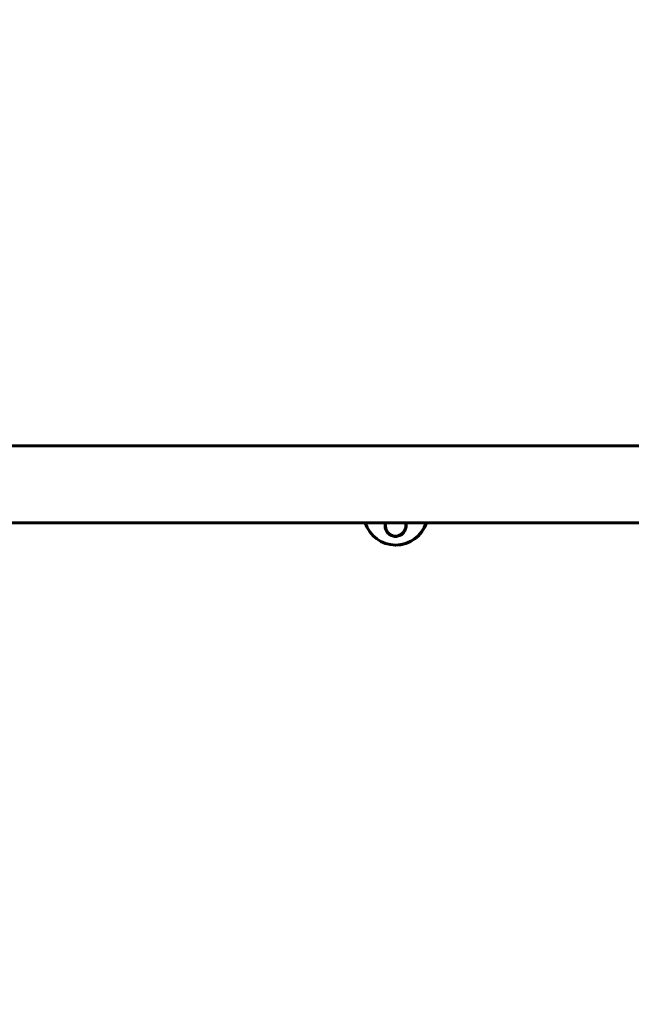
# Model space of a CAD drawing. Units: millimetres. Extents: x 10900 to 24676, y 296 to 21457.
# Drawn here: x 20753 to 21232, y 6974 to 7745 of the extents above; entities that cross this region are included whole.
import ezdxf

# ---------------------------------------------------------------- set-up
doc = ezdxf.new("R2010")
doc.units = ezdxf.units.MM
doc.header["$LTSCALE"] = 90
doc.layers.add('Widoczne (ISO)', color=7, linetype='Continuous', lineweight=60)
doc.layers.add('Wymiar (ISO)', color=116, linetype='Continuous', lineweight=18)
doc.styles.add('Tekst etykiety (ISO)', font='tahoma.ttf')
doc.dimstyles.new('Domyślne (ISO)', dxfattribs={"dimscale": 90, "dimtxt": 3.5, "dimasz": 2.5, "dimexe": 3.175, "dimexo": 0, "dimgap": 0.762, "dimtad": 1, "dimtoh": 1, "dimdec": 0, "dimrnd": 1e-08, "dimzin": 0, "dimtxsty": 'Tekst etykiety (ISO)', "dimcen": 0.09, "dimdle": 10, "dimclrd": 256, "dimclre": 256, "dimclrt": 256, "dimadec": 0, "dimazin": 0, "dimtfac": 0.714286, "dimtdec": 0, "dimtmove": 0, "dimatfit": 3, "dimfxl": 0, "dimtolj": 1, "dimtzin": 0, "dimlwd": 50, "dimlwe": 50, "dimarcsym": 0})

# ---------------------------------------------------------------- blocks, each defined once
blk = doc.blocks.new('*D9')
at = {"layer": 'Defpoints', "color": 0}
for p in [(19794.15, 12560.56), (24390.02, 12560.56), (22013.45, 5451.06)]:
    blk.add_point(p, dxfattribs=at)
at = {"layer": 'Wymiar (ISO)', "lineweight": 50}
for p, q in [((19794.15, 12560.56), (24675.77, 12560.56)), ((24390.02, 5676.06), (24390.02, 12335.56)), ((22013.45, 5451.06), (24675.77, 5451.06))]:
    blk.add_line(p, q, dxfattribs=at)
at = {"layer": 'Wymiar (ISO)'}
for points in [[(24352.52, 12335.56), (24427.52, 12335.56), (24390.02, 12560.56)], [(24352.52, 5676.06), (24427.52, 5676.06), (24390.02, 5451.06)]]:
    blk.add_solid(points, dxfattribs=at)
at = {"layer": 'Wymiar (ISO)', "lineweight": 50, "insert": (23993.54, 9005.81), "char_height": 315, "attachment_point": 2, "rotation": 90, "style": 'Tekst etykiety (ISO)'}
blk.add_mtext('\\A1;7109', dxfattribs=at)
blk = doc.blocks.new('*D10')
at = {"layer": 'Defpoints', "color": 0}
for p in [(13345.65, 7237.06), (22097.15, 7027.51), (22097.15, 4601.14)]:
    blk.add_point(p, dxfattribs=at)
at = {"layer": 'Wymiar (ISO)', "lineweight": 50}
for p, q in [((13345.65, 7237.06), (13345.65, 4315.39)), ((22097.15, 7027.51), (22097.15, 4315.39)), ((13570.65, 4601.14), (21872.15, 4601.14))]:
    blk.add_line(p, q, dxfattribs=at)
at = {"layer": 'Wymiar (ISO)'}
for points in [[(13570.65, 4638.64), (13570.65, 4563.64), (13345.65, 4601.14)], [(21872.15, 4638.64), (21872.15, 4563.64), (22097.15, 4601.14)]]:
    blk.add_solid(points, dxfattribs=at)
at = {"layer": 'Wymiar (ISO)', "lineweight": 50, "insert": (17721.4, 4999.1), "char_height": 315, "attachment_point": 2, "style": 'Tekst etykiety (ISO)'}
blk.add_mtext('\\A1;8752', dxfattribs=at)

msp = doc.modelspace()

# ---------------------------------------------------------------- linework, layer by layer
at = {"layer": 'Widoczne (ISO)'}
for p, q in [((21213.02, 7411.21), (20483.74, 7411.21)), ((21303.02, 7411.21), (21213.02, 7411.21)), ((21213.02, 7350.91), (20483.74, 7350.91)), ((21039.42, 7350.91), (21039.45, 7348.46)), ((21055.42, 7350.91), (21055.45, 7348.66)), ((21213.02, 7350.91), (21303.02, 7350.91))]:
    msp.add_line(p, q, dxfattribs=at)
for centre, start in [((21047.46, 7358.56), 197.81834), ((21047.78, 7358.56), 269.62823)]:
    msp.add_arc(centre, 25, start, 342.18166, dxfattribs=at)
msp.add_ellipse((21047.45, 7348.56), major_axis=(-8, -0.1), ratio=0.997307, start_param=0, end_param=3.141593, dxfattribs=at)
for points, knots in [([(21055.42, 7350.68), (21055.61, 7349.97), (21055.7, 7349.25), (21055.7, 7347.5), (21055.48, 7346.38), (21054.6, 7344.3), (21053.94, 7343.35), (21052.45, 7341.92), (21051.56, 7341.32), (21049.58, 7340.52), (21048.49, 7340.31), (21046.42, 7340.31), (21045.33, 7340.52), (21043.35, 7341.32), (21042.45, 7341.92), (21040.96, 7343.35), (21040.3, 7344.3), (21039.41, 7346.38), (21039.2, 7347.5), (21039.2, 7348.56)], [2.373661, 2.373661, 2.373661, 2.373661, 2.60083, 2.60083, 2.951154, 2.951154, 3.301477, 3.301477, 3.611802, 3.611802, 3.922127, 3.922127, 4.232451, 4.232451, 4.542776, 4.542776, 4.8931, 4.8931, 5.243423, 5.243423, 5.243423, 5.243423]), ([(21039.22, 7348.56), (21039.22, 7347.5), (21039.43, 7346.38), (21040.31, 7344.3), (21040.98, 7343.35), (21042.47, 7341.92), (21043.36, 7341.32), (21045.34, 7340.52), (21046.43, 7340.31), (21047.46, 7340.31)], [0, 0, 0, 0, 0.350324, 0.350324, 0.700647, 0.700647, 1.010972, 1.010972, 1.320482, 1.320482, 1.320482, 1.320482]), ([(21047.61, 7340.31), (21046.63, 7340.33), (21045.6, 7340.54), (21043.67, 7341.32), (21042.78, 7341.92), (21041.77, 7342.89), (21041.47, 7343.22), (21041.21, 7343.57)], [0.016178, 0.016178, 0.016178, 0.016178, 0.3103248, 0.3103248, 0.6206496, 0.6206496, 0.758675, 0.758675, 0.758675, 0.758675]), ([(21041.52, 7343.2), (21041.7, 7342.99), (21041.9, 7342.78), (21042.8, 7341.92), (21043.69, 7341.32), (21045.61, 7340.54), (21046.64, 7340.33), (21047.62, 7340.31)], [4.5337839, 4.5337839, 4.5337839, 4.5337839, 4.6227738, 4.6227738, 4.9330986, 4.9330986, 5.2264345, 5.2264345, 5.2264345, 5.2264345])]:
    msp.add_open_spline(points, degree=3, knots=knots, dxfattribs=at)
for points in [[(21039.2, 7348.56), (21039.2, 7349.18), (21039.27, 7349.83), (21039.42, 7350.47)], [(21039.43, 7350.38), (21039.29, 7349.77), (21039.22, 7349.15), (21039.22, 7348.56)]]:
    msp.add_open_spline(points, degree=3, dxfattribs=at)

# ---------------------------------------------------------------- dimensions: what is measured, and where the dimension line sits
at = {"layer": 'Wymiar (ISO)', "lineweight": 50}
for base, p1, p2, angle, picture, middle in [((24390.0236, 12560.5605), (22013.4474, 5451.0606), (19794.1474, 12560.5605), 270, '*D9', (24390.0236, 9005.8106)), ((22097.1508, 4601.1389), (13345.6466, 7237.0606), (22097.1508, 7027.5072), 180, '*D10', (17721.3987, 4601.1389))]:
    dim = msp.add_linear_dim(base=base, p1=p1, p2=p2, angle=angle, dimstyle='Domyślne (ISO)', override={"dimtoh": 0, "dimdec": 0, "dimtp": 0, "dimtm": 0, "dimtdec": 0, "dimtofl": 0, "dimatfit": 1}, dxfattribs=at)
    dim.commit()
    dim.dimension.update_dxf_attribs({"geometry": picture, "text_midpoint": middle, "dimtype": 160})

doc.saveas('drawing.dxf')
